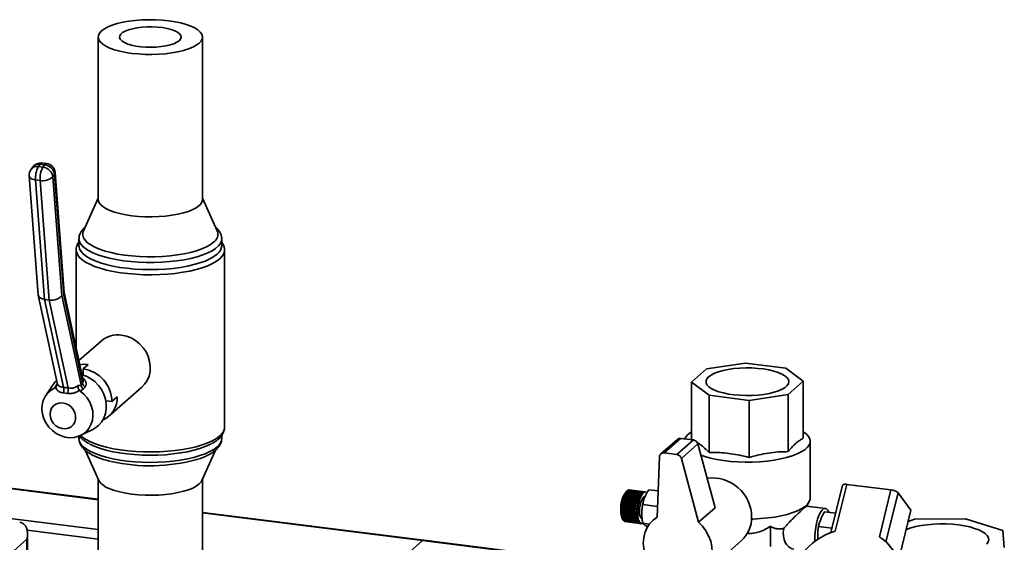
# Paper-space layout 'Blatt1' of a CAD drawing. Units: millimetres. Extents: x 0 to 5940, y 0 to 4200.
# Drawn here: x 4776 to 5110, y 2071 to 2248 of the extents above; entities that cross this region are included whole.
import ezdxf

# ---------------------------------------------------------------- set-up
doc = ezdxf.new("R2010")
doc.units = ezdxf.units.MM
doc.header["$LTSCALE"] = 10

psp = doc.layouts.new('Blatt1')

# ---------------------------------------------------------------- linework, layer by layer
at = {"color": 7, "linetype": 'Continuous', "lineweight": 35}
for p, q in [((4803, 2242.43), (4803, 2187.43)), ((4838.33, 2187.43), (4838.33, 2242.43)), ((4780.84, 2198.43), (4780.26, 2197.62)), ((4783.32, 2199.37), (4782.74, 2198.57)), ((4782.74, 2198.57), (4784.3, 2198.37)), ((4784.88, 2199.18), (4783.32, 2199.37)), ((4785.52, 2199.59), (4783.96, 2199.79)), ((4784.3, 2198.37), (4784.88, 2199.18)), ((4779.64, 2195.42), (4782.7, 2155.14)), ((4783.36, 2193.87), (4781.81, 2194.07)), ((4781.81, 2194.07), (4784.88, 2153.55)), ((4788.22, 2195.89), (4787.64, 2195.09)), ((4787.64, 2195.09), (4790.69, 2154.95)), ((4791.32, 2155), (4788.22, 2195.89)), ((4791.52, 2155.79), (4788.42, 2196.54)), ((4786.44, 2153.36), (4783.36, 2193.87)), ((4803, 2187.87), (4798, 2176.78)), ((4843.33, 2176.78), (4838.33, 2187.87)), ((4796.5, 2174.13), (4796.5, 2171.72)), ((4844.83, 2171.72), (4844.83, 2174.13)), ((4844.83, 2174.13), (4844.83, 2174.06)), ((4795.54, 2170.3), (4795.54, 2137.14)), ((4845.79, 2110.29), (4845.79, 2170.3)), ((4782.72, 2154.98), (4789.11, 2125.3)), ((4790.69, 2154.95), (4797.21, 2124.64)), ((4797.72, 2125.29), (4791.32, 2155)), ((4797.92, 2126.09), (4791.51, 2155.87)), ((4786.44, 2153.36), (4784.88, 2153.55)), ((4784.88, 2153.55), (4791.28, 2123.81)), ((4792.84, 2123.61), (4786.44, 2153.36)), ((4804.01, 2139.49), (4796.47, 2132.84)), ((4797.92, 2130.05), (4799.63, 2131.56)), ((5022.25, 2132.02), (5009.03, 2130.03)), ((5035.81, 2130.31), (5022.25, 2132.02)), ((4797.92, 2130.05), (4797.92, 2127.96)), ((5009.03, 2130.03), (5003.91, 2125.51)), ((5041.77, 2125.91), (5035.81, 2130.31)), ((4787.76, 2124.79), (4785.26, 2121.06)), ((4788.31, 2123.64), (4788.73, 2124.45)), ((4788.73, 2124.45), (4789.12, 2124.95)), ((4789.12, 2125.3), (4789.12, 2125.28)), ((4797.21, 2124.64), (4797.72, 2125.29)), ((4798.55, 2123.91), (4798.03, 2123.28)), ((4806.63, 2114.02), (4817.79, 2123.87)), ((5003.91, 2125.51), (5009.87, 2121.11)), ((5003.91, 2106.16), (5003.91, 2125.51)), ((5036.65, 2121.39), (5041.77, 2125.91)), ((5041.77, 2106.56), (5041.77, 2125.91)), ((4788.58, 2123.81), (4788.31, 2123.64)), ((4792.63, 2121.77), (4791.28, 2121.94)), ((4796.89, 2122.56), (4796.65, 2122.79)), ((4798.03, 2123.28), (4796.89, 2122.56)), ((4807.67, 2119), (4809.48, 2120.61)), ((5009.87, 2121.11), (5023.43, 2119.4)), ((5009.87, 2101.76), (5009.87, 2121.11)), ((5023.43, 2119.4), (5036.65, 2121.39)), ((5036.65, 2102.04), (5036.65, 2121.39)), ((4807.67, 2119), (4805.59, 2119.27)), ((5023.43, 2100.05), (5023.43, 2119.4)), ((4796.5, 2107.27), (4796.5, 2106.46)), ((4797.16, 2107.57), (4801.18, 2109.58)), ((4844.83, 2106.46), (4844.83, 2107.53)), ((5003.91, 2108.78), (5002.96, 2108.07)), ((4999.14, 2106.19), (4993.54, 2101.26)), ((5000.24, 2106.51), (4994.64, 2101.58)), ((5004.58, 2105.97), (4998.98, 2101.03)), ((5004.58, 2105.97), (5000.24, 2106.51)), ((5006.08, 2104.63), (5000.48, 2099.69)), ((5003.91, 2106.16), (5004.21, 2106.01)), ((5011.88, 2083.05), (5006.08, 2104.63)), ((5044.09, 2086.26), (5044.09, 2105.57)), ((4798.59, 2102.5), (4803.2, 2092.28)), ((4838.14, 2092.28), (4842.74, 2102.49)), ((4998.98, 2101.03), (4994.64, 2101.58)), ((4993.08, 2100.27), (4992.25, 2079.88)), ((5006.29, 2078.11), (5000.48, 2099.69)), ((4760.03, 2091.15), (4803, 2085.74)), ((4803, 2085.9), (4760.17, 2091.3)), ((4803, 2092.71), (4803, 2038.15)), ((4838.33, 2038.15), (4838.33, 2092.71)), ((5055.09, 2090.69), (5051.13, 2074.59)), ((5056.49, 2090.94), (5052.58, 2075.06)), ((5071.46, 2089.06), (5056.49, 2090.94)), ((4981.2, 2087.35), (4981.23, 2087.41)), ((4981.23, 2087.37), (4981.2, 2087.35)), ((4981.23, 2087.41), (4981.26, 2087.43)), ((4985.55, 2086.86), (4981.23, 2087.41)), ((4985.52, 2086.83), (4981.23, 2087.37)), ((4981.26, 2087.43), (4985.55, 2086.89)), ((4981.37, 2087.71), (4981.4, 2087.77)), ((4981.4, 2087.74), (4981.37, 2087.71)), ((4981.4, 2087.77), (4981.43, 2087.79)), ((4985.72, 2087.22), (4981.4, 2087.77)), ((4985.69, 2087.2), (4981.4, 2087.74)), ((4981.43, 2087.79), (4985.72, 2087.25)), ((4981.54, 2088.04), (4981.57, 2088.09)), ((4981.58, 2088.07), (4981.54, 2088.04)), ((4981.57, 2088.09), (4981.61, 2088.12)), ((4985.9, 2087.54), (4981.57, 2088.09)), ((4985.87, 2087.53), (4981.58, 2088.07)), ((4981.61, 2088.12), (4985.89, 2087.58)), ((4981.73, 2088.32), (4981.75, 2088.36)), ((4981.76, 2088.35), (4981.73, 2088.32)), ((4981.75, 2088.36), (4981.79, 2088.39)), ((4986.08, 2087.82), (4981.75, 2088.36)), ((4982.11, 2088.77), (4981.76, 2088.46)), ((4986.05, 2087.81), (4981.76, 2088.35)), ((4981.79, 2088.39), (4986.08, 2087.85)), ((4981.91, 2088.56), (4981.94, 2088.6)), ((4981.95, 2088.59), (4981.91, 2088.56)), ((4981.94, 2088.6), (4981.98, 2088.63)), ((4981.95, 2088.59), (4981.94, 2088.6)), ((4986.23, 2088.05), (4981.95, 2088.59)), ((4981.98, 2088.63), (4986.26, 2088.09)), ((4982.13, 2088.79), (4982.1, 2088.75)), ((4982.12, 2088.78), (4982.13, 2088.78)), ((4982.13, 2088.79), (4982.16, 2088.81)), ((4986.42, 2088.25), (4982.13, 2088.79)), ((4982.16, 2088.81), (4986.45, 2088.27)), ((4986.61, 2088.39), (4982.32, 2088.93)), ((4982.33, 2088.93), (4982.35, 2088.95)), ((4982.35, 2088.95), (4986.64, 2088.41)), ((4986.8, 2088.49), (4982.51, 2089.03)), ((4982.52, 2089.03), (4982.54, 2089.04)), ((4982.54, 2089.04), (4986.82, 2088.5)), ((4986.98, 2088.53), (4982.69, 2089.07)), ((4982.71, 2089.07), (4982.72, 2089.07)), ((4982.72, 2089.07), (4987.01, 2088.53)), ((4987.11, 2088.53), (4982.83, 2089.07)), ((4985.7, 2087.17), (4985.69, 2087.2)), ((4985.72, 2087.22), (4985.7, 2087.17)), ((4985.72, 2087.25), (4985.72, 2087.22)), ((4985.9, 2087.54), (4985.87, 2087.49)), ((4985.87, 2087.49), (4985.87, 2087.53)), ((4985.89, 2087.58), (4985.9, 2087.54)), ((4986.08, 2087.82), (4986.05, 2087.78)), ((4986.05, 2087.78), (4986.05, 2087.81)), ((4986.08, 2087.85), (4986.08, 2087.82)), ((4986.24, 2088.02), (4986.23, 2088.05)), ((4986.26, 2088.05), (4986.23, 2088.05)), ((4986.26, 2088.05), (4986.24, 2088.02)), ((4986.26, 2088.09), (4986.26, 2088.05)), ((4986.42, 2088.21), (4986.42, 2088.25)), ((4986.45, 2088.24), (4986.42, 2088.21)), ((4986.45, 2088.24), (4986.42, 2088.24)), ((4986.45, 2088.27), (4986.45, 2088.24)), ((4986.61, 2088.35), (4986.61, 2088.39)), ((4986.64, 2088.37), (4986.61, 2088.38)), ((4986.64, 2088.37), (4986.61, 2088.35)), ((4986.64, 2088.41), (4986.64, 2088.37)), ((4986.79, 2088.45), (4986.8, 2088.49)), ((4986.82, 2088.46), (4986.79, 2088.45)), ((4986.82, 2088.46), (4986.79, 2088.46)), ((4986.82, 2088.5), (4986.82, 2088.46)), ((4986.97, 2088.49), (4986.98, 2088.53)), ((4987, 2088.49), (4986.97, 2088.5)), ((4987, 2088.49), (4986.97, 2088.49)), ((4987.01, 2088.53), (4987, 2088.49)), ((4987.15, 2088.48), (4987.16, 2088.52)), ((4987.18, 2088.48), (4987.15, 2088.48)), ((4987.16, 2088.52), (4987.18, 2088.52)), ((4987.18, 2088.52), (4987.18, 2088.48)), ((4987.32, 2088.42), (4987.33, 2088.46)), ((4987.32, 2088.45), (4987.35, 2088.45)), ((4987.35, 2088.41), (4987.32, 2088.42)), ((4987.35, 2088.45), (4987.35, 2088.41)), ((4988.28, 2088.38), (4987.89, 2088.43)), ((4992.61, 2088.74), (4989.51, 2089.13)), ((5067.55, 2073.17), (5071.46, 2089.06)), ((5069.77, 2071.45), (5073.87, 2088.09)), ((5073.87, 2088.09), (5078.21, 2082.21)), ((4980.35, 2084.05), (4980.36, 2084.13)), ((4980.37, 2084.05), (4980.35, 2084.05)), ((4984.69, 2083.59), (4980.36, 2084.13)), ((4980.36, 2084.13), (4980.39, 2084.13)), ((4984.66, 2083.51), (4980.37, 2084.05)), ((4980.39, 2084.13), (4984.67, 2083.59)), ((4980.43, 2084.57), (4980.44, 2084.65)), ((4980.45, 2084.57), (4980.43, 2084.57)), ((4984.77, 2084.11), (4980.44, 2084.65)), ((4980.44, 2084.65), (4980.47, 2084.65)), ((4984.74, 2084.03), (4980.45, 2084.57)), ((4980.47, 2084.65), (4984.75, 2084.11)), ((4980.52, 2085.08), (4980.54, 2085.16)), ((4980.55, 2085.09), (4980.52, 2085.08)), ((4980.54, 2085.16), (4980.56, 2085.17)), ((4984.86, 2084.62), (4980.54, 2085.16)), ((4984.84, 2084.55), (4980.55, 2085.09)), ((4980.56, 2085.17), (4984.85, 2084.63)), ((4980.63, 2085.58), (4980.65, 2085.66)), ((4980.66, 2085.59), (4980.63, 2085.58)), ((4980.65, 2085.66), (4980.68, 2085.67)), ((4984.98, 2085.11), (4980.65, 2085.66)), ((4984.95, 2085.05), (4980.66, 2085.59)), ((4980.68, 2085.67), (4984.97, 2085.13)), ((4980.76, 2086.06), (4980.78, 2086.14)), ((4980.78, 2086.07), (4980.76, 2086.06)), ((4980.78, 2086.14), (4980.81, 2086.15)), ((4985.1, 2085.59), (4980.78, 2086.14)), ((4985.07, 2085.53), (4980.78, 2086.07)), ((4980.81, 2086.15), (4985.09, 2085.61)), ((4980.89, 2086.52), (4980.92, 2086.59)), ((4980.92, 2086.54), (4980.89, 2086.52)), ((4980.92, 2086.59), (4980.95, 2086.61)), ((4985.24, 2086.04), (4980.92, 2086.59)), ((4985.21, 2086), (4980.92, 2086.54)), ((4980.95, 2086.61), (4985.23, 2086.07)), ((4981.04, 2086.95), (4981.07, 2087.02)), ((4981.07, 2086.97), (4981.04, 2086.95)), ((4981.07, 2087.02), (4981.1, 2087.04)), ((4985.39, 2086.47), (4981.07, 2087.02)), ((4985.36, 2086.43), (4981.07, 2086.97)), ((4981.1, 2087.04), (4985.38, 2086.5)), ((4984.75, 2084.02), (4984.74, 2084.03)), ((4984.77, 2084.11), (4984.75, 2084.02)), ((4984.75, 2084.11), (4984.77, 2084.11)), ((4984.85, 2084.54), (4984.84, 2084.55)), ((4984.85, 2084.63), (4984.86, 2084.62)), ((4984.86, 2084.62), (4984.85, 2084.54)), ((4984.96, 2085.04), (4984.95, 2085.05)), ((4984.98, 2085.11), (4984.96, 2085.04)), ((4984.97, 2085.13), (4984.98, 2085.11)), ((4985.08, 2085.52), (4985.07, 2085.53)), ((4985.1, 2085.59), (4985.08, 2085.52)), ((4985.09, 2085.61), (4985.1, 2085.59)), ((4985.22, 2085.97), (4985.21, 2086)), ((4985.24, 2086.04), (4985.22, 2085.97)), ((4985.23, 2086.07), (4985.24, 2086.04)), ((4985.37, 2086.4), (4985.36, 2086.43)), ((4985.39, 2086.47), (4985.37, 2086.4)), ((4985.38, 2086.5), (4985.39, 2086.47)), ((4985.53, 2086.8), (4985.52, 2086.83)), ((4985.55, 2086.86), (4985.53, 2086.8)), ((4985.55, 2086.89), (4985.55, 2086.86)), ((4992.4, 2083.5), (4987.44, 2084.13)), ((5042.86, 2083.56), (5043.64, 2084.82)), ((4744.81, 2082.97), (4803, 2075.64)), ((4913.14, 2072.02), (4838.33, 2081.45)), ((4838.33, 2081.28), (4912.83, 2071.9)), ((4980.21, 2082.06), (4980.23, 2082.05)), ((4980.23, 2081.97), (4980.21, 2081.98)), ((4984.54, 2081.44), (4980.21, 2081.98)), ((4980.22, 2082.57), (4980.24, 2082.56)), ((4980.22, 2082.49), (4980.22, 2082.57)), ((4980.24, 2082.47), (4980.22, 2082.49)), ((4984.54, 2081.94), (4980.22, 2082.49)), ((4980.22, 2081.57), (4980.24, 2081.55)), ((4980.22, 2081.5), (4980.22, 2081.57)), ((4980.24, 2081.48), (4980.22, 2081.5)), ((4984.55, 2080.95), (4980.22, 2081.5)), ((4980.23, 2082.05), (4984.52, 2081.51)), ((4984.52, 2081.43), (4980.23, 2081.97)), ((4980.24, 2083), (4980.25, 2083.09)), ((4980.27, 2082.99), (4980.24, 2083)), ((4984.57, 2082.46), (4980.24, 2083)), ((4980.24, 2082.56), (4984.53, 2082.02)), ((4984.53, 2081.93), (4980.24, 2082.47)), ((4980.24, 2081.55), (4984.53, 2081.01)), ((4984.53, 2080.94), (4980.24, 2081.48)), ((4980.24, 2081.1), (4980.27, 2081.08)), ((4980.25, 2081.03), (4980.24, 2081.1)), ((4980.25, 2083.09), (4980.27, 2083.08)), ((4980.27, 2081.01), (4980.25, 2081.03)), ((4984.58, 2080.49), (4980.25, 2081.03)), ((4980.27, 2083.08), (4984.56, 2082.54)), ((4984.56, 2082.45), (4980.27, 2082.99)), ((4980.27, 2081.08), (4984.56, 2080.54)), ((4984.56, 2080.47), (4980.27, 2081.01)), ((4980.29, 2083.53), (4980.3, 2083.61)), ((4980.31, 2083.52), (4980.29, 2083.53)), ((4984.61, 2082.98), (4980.29, 2083.53)), ((4980.29, 2080.66), (4980.31, 2080.63)), ((4980.3, 2080.59), (4980.29, 2080.66)), ((4980.3, 2083.61), (4980.32, 2083.6)), ((4980.32, 2080.56), (4980.3, 2080.59)), ((4984.62, 2080.05), (4980.3, 2080.59)), ((4984.6, 2082.98), (4980.31, 2083.52)), ((4980.31, 2080.63), (4984.6, 2080.09)), ((4980.32, 2083.6), (4984.61, 2083.06)), ((4984.61, 2080.02), (4980.32, 2080.56)), ((4984.52, 2081.51), (4984.54, 2081.52)), ((4984.54, 2081.44), (4984.52, 2081.43)), ((4984.53, 2082.02), (4984.55, 2082.02)), ((4984.54, 2081.94), (4984.53, 2081.93)), ((4984.53, 2081.01), (4984.54, 2081.03)), ((4984.55, 2080.95), (4984.53, 2080.94)), ((4984.55, 2082.02), (4984.54, 2081.94)), ((4984.54, 2081.52), (4984.54, 2081.44)), ((4984.54, 2081.03), (4984.55, 2080.95)), ((4984.56, 2082.54), (4984.58, 2082.54)), ((4984.57, 2082.46), (4984.56, 2082.45)), ((4984.56, 2080.54), (4984.57, 2080.56)), ((4984.58, 2082.54), (4984.57, 2082.46)), ((4984.57, 2080.56), (4984.58, 2080.49)), ((4984.61, 2082.98), (4984.6, 2082.98)), ((4984.62, 2083.06), (4984.61, 2082.98)), ((4984.61, 2083.06), (4984.62, 2083.06)), ((4984.68, 2083.5), (4984.66, 2083.51)), ((4984.67, 2083.59), (4984.69, 2083.59)), ((4984.69, 2083.59), (4984.68, 2083.5)), ((5011.88, 2083.05), (5006.29, 2078.11)), ((5049.29, 2082.8), (5042.88, 2083.6)), ((5049, 2081.64), (5052.75, 2081.16)), ((5074.19, 2065.92), (5078.21, 2082.21)), ((4980.35, 2080.24), (4980.37, 2080.21)), ((4980.36, 2080.18), (4980.35, 2080.24)), ((4980.39, 2080.15), (4980.36, 2080.18)), ((4984.69, 2079.64), (4980.36, 2080.18)), ((4980.37, 2080.21), (4984.66, 2079.67)), ((4984.67, 2079.61), (4980.39, 2080.15)), ((4980.43, 2079.86), (4980.45, 2079.83)), ((4980.44, 2079.8), (4980.43, 2079.86)), ((4980.47, 2079.77), (4980.44, 2079.8)), ((4984.77, 2079.26), (4980.44, 2079.8)), ((4980.45, 2079.83), (4984.74, 2079.29)), ((4984.75, 2079.23), (4980.47, 2079.77)), ((4980.52, 2079.52), (4980.55, 2079.48)), ((4980.54, 2079.47), (4980.52, 2079.52)), ((4980.56, 2079.43), (4980.54, 2079.47)), ((4984.86, 2078.92), (4980.54, 2079.47)), ((4980.55, 2079.48), (4984.84, 2078.94)), ((4984.85, 2078.89), (4980.56, 2079.43)), ((4980.59, 2079.18), (4980.88, 2078.75)), ((4980.63, 2079.21), (4980.66, 2079.17)), ((4980.65, 2079.17), (4980.63, 2079.21)), ((4980.68, 2079.13), (4980.65, 2079.17)), ((4984.98, 2078.62), (4980.65, 2079.17)), ((4980.66, 2079.17), (4984.95, 2078.63)), ((4984.97, 2078.59), (4980.68, 2079.13)), ((4980.76, 2078.95), (4980.78, 2078.91)), ((4980.78, 2078.91), (4980.76, 2078.95)), ((4980.81, 2078.87), (4980.78, 2078.91)), ((4980.78, 2078.91), (4985.07, 2078.37)), ((4980.78, 2078.91), (4980.78, 2078.91)), ((4985.09, 2078.33), (4980.81, 2078.87)), ((4980.92, 2078.69), (4985.21, 2078.15)), ((4980.95, 2078.66), (4980.93, 2078.69)), ((4985.23, 2078.12), (4980.95, 2078.66)), ((4981.07, 2078.52), (4985.36, 2077.98)), ((4981.1, 2078.5), (4981.08, 2078.52)), ((4985.38, 2077.96), (4981.1, 2078.5)), ((4981.23, 2078.4), (4985.52, 2077.86)), ((4981.26, 2078.39), (4981.25, 2078.4)), ((4985.55, 2077.85), (4981.26, 2078.39)), ((4981.4, 2078.33), (4985.69, 2077.79)), ((4981.43, 2078.33), (4981.43, 2078.33)), ((4985.72, 2077.79), (4981.43, 2078.33)), ((4981.47, 2078.32), (4985.76, 2077.78)), ((4984.58, 2080.49), (4984.56, 2080.47)), ((4984.6, 2080.09), (4984.61, 2080.11)), ((4984.61, 2080.11), (4984.62, 2080.05)), ((4984.62, 2080.05), (4984.61, 2080.02)), ((4984.66, 2079.67), (4984.68, 2079.7)), ((4984.69, 2079.64), (4984.67, 2079.61)), ((4984.68, 2079.7), (4984.69, 2079.64)), ((4984.74, 2079.29), (4984.75, 2079.32)), ((4984.75, 2079.32), (4984.77, 2079.26)), ((4984.77, 2079.26), (4984.75, 2079.23)), ((4984.84, 2078.94), (4984.85, 2078.97)), ((4984.85, 2078.97), (4984.86, 2078.92)), ((4984.86, 2078.92), (4984.85, 2078.89)), ((4984.95, 2078.63), (4984.96, 2078.67)), ((4984.96, 2078.67), (4984.98, 2078.62)), ((4984.98, 2078.62), (4984.97, 2078.59)), ((4985.07, 2078.37), (4985.08, 2078.41)), ((4985.1, 2078.37), (4985.07, 2078.37)), ((4985.08, 2078.41), (4985.1, 2078.37)), ((4985.1, 2078.37), (4985.09, 2078.33)), ((4985.21, 2078.15), (4985.22, 2078.19)), ((4985.24, 2078.16), (4985.21, 2078.16)), ((4985.22, 2078.19), (4985.24, 2078.16)), ((4985.24, 2078.16), (4985.23, 2078.12)), ((4985.36, 2077.98), (4985.37, 2078.02)), ((4985.39, 2078), (4985.36, 2078)), ((4985.37, 2078.02), (4985.39, 2078)), ((4985.39, 2078), (4985.38, 2077.96)), ((4985.52, 2077.86), (4985.53, 2077.9)), ((4985.53, 2077.9), (4985.55, 2077.89)), ((4985.55, 2077.89), (4985.53, 2077.89)), ((4985.55, 2077.89), (4985.55, 2077.85)), ((4985.69, 2077.79), (4985.7, 2077.83)), ((4985.7, 2077.83), (4985.72, 2077.83)), ((4985.72, 2077.83), (4985.7, 2077.83)), ((4985.72, 2077.83), (4985.72, 2077.79)), ((4985.87, 2077.82), (4985.9, 2077.82)), ((4985.87, 2077.78), (4985.87, 2077.82)), ((4985.89, 2077.78), (4985.87, 2077.78)), ((4985.9, 2077.82), (4985.89, 2077.78)), ((4986.05, 2077.85), (4986.08, 2077.86)), ((4986.05, 2077.81), (4986.05, 2077.85)), ((4986.08, 2077.82), (4986.05, 2077.83)), ((4986.08, 2077.86), (4986.08, 2077.82)), ((4986.54, 2077.68), (4986.93, 2077.63)), ((4987.38, 2078.11), (4987.46, 2077.74)), ((4989.66, 2077.48), (4987.44, 2077.76)), ((4992.26, 2080.05), (4991, 2078.94)), ((5079.47, 2079.12), (5077.25, 2078.33)), ((5096.72, 2079.3), (5079.47, 2079.12)), ((5109.3, 2075.36), (5096.72, 2079.3)), ((4779, 2075.42), (4803, 2072.39)), ((4779.12, 1607.93), (4779.12, 2074.26)), ((5030.63, 2076.74), (5030.63, 2069.87)), ((5046.93, 2076.63), (5051.49, 2076.06)), ((5109.84, 2069.61), (5109.3, 2075.36)), ((4778.85, 2072.38), (4752.33, 2048.99)), ((4778.85, 1608.83), (4778.85, 2072.38)), ((4902.81, 2063.06), (4912.83, 2071.9)), ((4912.83, 2071.9), (4991.23, 2062.02)), ((4991.06, 2062.21), (4913.29, 2072)), ((5007.54, 2060.19), (5020.84, 2071.92))]:
    psp.add_line(p, q, dxfattribs=at)
at = {"color": 7, "linetype": 'Continuous', "lineweight": 35, "flags": 128}
for points in [[(4837.19, 2240.35), (4836.24, 2239.65), (4835.01, 2238.99), (4833.54, 2238.4), (4831.86, 2237.87), (4829.98, 2237.42), (4827.94, 2237.06), (4825.77, 2236.79), (4823.52, 2236.62), (4821.22, 2236.54), (4818.91, 2236.57), (4816.63, 2236.7), (4814.42, 2236.92), (4812.32, 2237.24), (4810.36, 2237.65), (4808.57, 2238.14), (4806.99, 2238.7), (4805.65, 2239.33), (4804.56, 2240.01), (4803.75, 2240.73), (4803.23, 2241.48), (4803.01, 2242.24), (4803.09, 2243.01), (4803.47, 2243.77), (4804.14, 2244.51), (4805.1, 2245.21), (4806.32, 2245.87), (4807.79, 2246.46), (4809.48, 2246.99), (4811.36, 2247.43), (4813.4, 2247.8), (4815.56, 2248.07), (4817.81, 2248.24), (4820.11, 2248.31), (4822.42, 2248.29), (4824.7, 2248.16), (4826.91, 2247.94), (4829.02, 2247.62), (4830.98, 2247.21), (4832.76, 2246.72), (4834.34, 2246.16), (4835.68, 2245.53), (4836.77, 2244.85), (4837.58, 2244.13), (4838.1, 2243.38), (4838.32, 2242.61), (4838.25, 2241.84), (4837.87, 2241.08), (4837.19, 2240.35)], [(4830.41, 2241.2), (4829.65, 2240.67), (4828.63, 2240.19), (4827.38, 2239.77), (4825.93, 2239.43), (4824.34, 2239.18), (4822.64, 2239.02), (4820.88, 2238.96), (4819.12, 2239), (4817.4, 2239.13), (4815.78, 2239.36), (4814.29, 2239.68), (4812.99, 2240.08), (4811.91, 2240.55), (4811.08, 2241.07), (4810.53, 2241.63), (4810.27, 2242.21), (4810.31, 2242.8), (4810.65, 2243.38), (4811.27, 2243.93), (4812.17, 2244.44), (4813.3, 2244.89), (4814.66, 2245.26), (4816.18, 2245.56), (4817.83, 2245.77), (4819.57, 2245.88), (4821.34, 2245.89), (4823.08, 2245.81), (4824.76, 2245.62), (4826.32, 2245.35), (4827.72, 2244.98), (4828.91, 2244.55), (4829.87, 2244.06), (4830.56, 2243.51), (4830.97, 2242.94), (4831.08, 2242.35), (4830.89, 2241.77), (4830.41, 2241.2)], [(4779.64, 2195.42), (4779.73, 2195.11), (4779.94, 2194.82), (4780.27, 2194.56), (4780.7, 2194.34), (4781.22, 2194.18), (4781.81, 2194.07)], [(4837.19, 2185.35), (4836.24, 2184.65), (4835.01, 2183.99), (4833.54, 2183.4), (4831.86, 2182.87), (4829.98, 2182.43), (4827.94, 2182.06), (4825.77, 2181.79), (4823.52, 2181.62), (4821.22, 2181.55), (4818.91, 2181.57), (4816.63, 2181.7), (4814.42, 2181.92), (4812.32, 2182.24), (4810.36, 2182.65), (4808.57, 2183.14), (4806.99, 2183.7), (4805.65, 2184.33), (4804.56, 2185.01), (4803.75, 2185.73), (4803.23, 2186.48), (4803.01, 2187.25), (4803, 2187.43)], [(4844.83, 2174.06), (4844.74, 2173.43), (4844.37, 2172.56), (4843.71, 2171.7), (4842.77, 2170.87), (4841.56, 2170.08), (4840.09, 2169.33), (4838.4, 2168.65), (4836.48, 2168.03), (4834.38, 2167.49), (4832.1, 2167.03), (4829.69, 2166.65), (4827.17, 2166.37), (4824.57, 2166.18), (4821.92, 2166.08), (4819.26, 2166.08), (4816.61, 2166.18), (4814.02, 2166.38), (4811.5, 2166.67), (4809.1, 2167.05), (4806.83, 2167.52), (4804.74, 2168.07), (4802.84, 2168.69), (4801.15, 2169.37), (4799.7, 2170.12), (4798.51, 2170.91), (4797.58, 2171.74), (4796.93, 2172.61), (4796.58, 2173.48), (4796.5, 2174.12)], [(4842.1, 2172.95), (4841.04, 2172.15), (4839.71, 2171.4), (4838.13, 2170.7), (4836.33, 2170.07), (4834.32, 2169.51), (4832.13, 2169.03), (4829.8, 2168.64), (4827.34, 2168.34), (4824.8, 2168.13), (4822.2, 2168.02), (4819.59, 2168.02), (4816.98, 2168.11), (4814.43, 2168.3), (4811.96, 2168.58), (4809.6, 2168.96), (4807.38, 2169.42), (4805.34, 2169.97), (4803.5, 2170.59), (4801.88, 2171.27), (4800.51, 2172.01), (4799.4, 2172.8), (4798.56, 2173.63), (4798.02, 2174.48), (4797.77, 2175.35), (4797.82, 2176.22), (4798, 2176.78)], [(4843.27, 2168.87), (4842.2, 2168.06), (4840.86, 2167.29), (4839.27, 2166.58), (4837.46, 2165.93), (4835.45, 2165.35), (4833.26, 2164.84), (4830.91, 2164.42), (4828.44, 2164.09), (4825.88, 2163.85), (4823.25, 2163.71), (4820.59, 2163.66), (4817.93, 2163.71), (4815.31, 2163.86), (4812.75, 2164.11), (4810.29, 2164.44), (4807.95, 2164.87), (4805.76, 2165.38), (4803.76, 2165.96), (4801.96, 2166.62), (4800.39, 2167.33), (4799.07, 2168.1), (4798.01, 2168.92), (4797.22, 2169.76), (4796.72, 2170.64), (4796.51, 2171.52), (4796.5, 2171.72)], [(4845.79, 2170.28), (4845.78, 2169.99), (4845.53, 2169.09), (4844.99, 2168.2), (4844.17, 2167.33), (4843.07, 2166.51), (4841.71, 2165.72), (4840.1, 2164.99), (4838.27, 2164.32), (4836.23, 2163.72), (4834, 2163.2), (4831.62, 2162.76), (4829.11, 2162.41), (4826.5, 2162.15), (4823.83, 2161.99), (4821.11, 2161.92), (4818.4, 2161.96), (4815.7, 2162.09), (4813.07, 2162.31), (4810.52, 2162.63), (4808.1, 2163.04), (4805.82, 2163.54), (4803.72, 2164.11), (4801.81, 2164.76), (4800.13, 2165.47), (4798.68, 2166.24), (4797.5, 2167.06), (4796.58, 2167.91), (4795.95, 2168.79), (4795.61, 2169.69), (4795.54, 2170.3)], [(4810.9, 2141.5), (4812.55, 2141.15), (4814.15, 2140.53), (4815.65, 2139.65), (4817.02, 2138.55), (4818.21, 2137.24), (4819.2, 2135.78), (4819.94, 2134.2), (4820.43, 2132.55), (4820.64, 2130.87), (4820.56, 2129.21), (4820.22, 2127.63), (4819.6, 2126.16), (4818.73, 2124.85), (4817.79, 2123.87)], [(4796.76, 2131.48), (4797.94, 2131.62), (4799.63, 2131.56)], [(4797.49, 2128.09), (4798.88, 2127.6), (4800.42, 2126.78), (4801.83, 2125.73), (4803.07, 2124.47), (4804.1, 2123.05), (4804.91, 2121.49), (4805.46, 2119.85), (4805.74, 2118.17), (4805.74, 2116.51), (4805.46, 2114.9), (4804.91, 2113.4), (4804.1, 2112.05), (4803.07, 2110.88), (4801.83, 2109.94), (4801.18, 2109.58)], [(5009.71, 2127.36), (5009.12, 2126.71), (5008.83, 2126.03), (5008.84, 2125.35), (5009.15, 2124.67), (5009.75, 2124.02), (5010.62, 2123.4), (5011.76, 2122.83), (5013.13, 2122.33), (5014.72, 2121.89), (5016.47, 2121.54), (5018.36, 2121.27), (5020.34, 2121.1), (5022.38, 2121.03), (5024.43, 2121.06), (5026.45, 2121.19), (5028.38, 2121.41), (5030.2, 2121.72), (5031.87, 2122.12), (5033.34, 2122.6), (5034.58, 2123.14), (5035.58, 2123.74), (5036.3, 2124.38), (5036.74, 2125.05), (5036.88, 2125.73), (5036.72, 2126.41), (5036.27, 2127.07), (5035.53, 2127.71), (5034.52, 2128.31), (5033.26, 2128.85), (5031.78, 2129.32), (5030.11, 2129.71), (5028.28, 2130.02), (5026.34, 2130.24), (5024.32, 2130.36), (5022.27, 2130.39), (5020.24, 2130.31), (5018.25, 2130.13), (5016.37, 2129.86), (5014.63, 2129.5), (5013.06, 2129.07), (5011.69, 2128.55), (5010.57, 2127.98), (5009.71, 2127.36)], [(4787.76, 2124.79), (4788.45, 2125.69), (4788.92, 2126.17)], [(4796.89, 2122.56), (4798.17, 2121.5), (4799.27, 2120.24), (4800.15, 2118.83), (4800.78, 2117.31), (4801.15, 2115.74), (4801.24, 2114.16), (4801.04, 2112.62), (4800.57, 2111.18), (4799.85, 2109.88), (4798.88, 2108.76), (4797.71, 2107.87), (4796.37, 2107.23), (4794.91, 2106.85), (4793.38, 2106.76), (4791.82, 2106.96), (4790.28, 2107.44), (4788.82, 2108.18), (4787.49, 2109.16), (4786.32, 2110.35), (4785.35, 2111.7), (4784.62, 2113.19), (4784.16, 2114.75), (4783.96, 2116.33), (4784.05, 2117.89), (4784.42, 2119.37), (4785.05, 2120.73), (4785.93, 2121.92), (4787.03, 2122.9), (4788.31, 2123.64)], [(4786.7, 2114.72), (4786.84, 2115.79), (4787.24, 2116.76), (4787.88, 2117.57), (4788.72, 2118.16), (4789.7, 2118.5), (4790.77, 2118.57), (4791.86, 2118.37), (4792.9, 2117.9), (4793.82, 2117.19), (4794.56, 2116.3), (4795.09, 2115.27), (4795.36, 2114.17), (4795.36, 2113.08), (4795.09, 2112.05), (4794.56, 2111.15), (4793.82, 2110.45), (4792.9, 2109.97), (4791.86, 2109.77), (4790.77, 2109.83), (4789.7, 2110.17), (4788.72, 2110.77), (4787.88, 2111.57), (4787.24, 2112.54), (4786.84, 2113.61), (4786.7, 2114.72)], [(4796.99, 2107.48), (4797.5, 2107.05), (4798.68, 2106.23), (4800.13, 2105.46), (4801.81, 2104.75), (4803.72, 2104.1), (4805.82, 2103.53), (4808.1, 2103.03), (4810.52, 2102.62), (4813.07, 2102.3), (4815.7, 2102.08), (4818.4, 2101.95), (4821.11, 2101.91), (4823.83, 2101.98), (4826.5, 2102.14), (4829.11, 2102.4), (4831.62, 2102.75), (4834, 2103.19), (4836.23, 2103.71), (4838.27, 2104.31), (4840.1, 2104.98), (4841.71, 2105.71), (4843.07, 2106.5), (4844.17, 2107.33)], [(5007.11, 2100.81), (5008.41, 2100.37), (5010.35, 2099.83), (5012.48, 2099.38), (5014.74, 2099.02), (5017.12, 2098.74), (5019.58, 2098.57), (5022.09, 2098.49), (5024.61, 2098.51), (5027.1, 2098.63), (5029.53, 2098.84), (5031.87, 2099.15), (5034.08, 2099.55), (5036.14, 2100.04), (5038, 2100.6), (5039.66, 2101.24), (5041.08, 2101.93), (5042.24, 2102.67), (5043.13, 2103.46), (5043.73, 2104.27), (5044.05, 2105.11), (5044.06, 2105.95), (5043.78, 2106.78), (5043.2, 2107.6), (5042.34, 2108.38), (5041.77, 2108.78)], [(4796.5, 2106.46), (4796.51, 2106.26), (4796.72, 2105.38), (4797.22, 2104.5), (4798.01, 2103.66), (4799.07, 2102.84), (4800.39, 2102.07), (4801.96, 2101.36), (4803.76, 2100.7), (4805.76, 2100.12), (4807.95, 2099.61), (4810.29, 2099.18), (4812.75, 2098.85), (4815.31, 2098.6), (4817.93, 2098.45), (4820.59, 2098.4), (4823.25, 2098.45), (4825.88, 2098.59), (4828.44, 2098.83), (4830.91, 2099.16), (4833.26, 2099.58), (4835.45, 2100.08), (4837.46, 2100.67), (4839.27, 2101.32), (4840.86, 2102.03), (4842.2, 2102.8), (4843.27, 2103.61)], [(4841.25, 2104.64), (4840.86, 2104.44), (4839.27, 2103.72), (4837.46, 2103.07), (4835.45, 2102.49), (4833.26, 2101.99), (4830.91, 2101.57), (4828.44, 2101.24), (4825.88, 2101), (4823.25, 2100.85), (4820.59, 2100.81), (4817.93, 2100.86), (4815.31, 2101.01), (4812.75, 2101.25), (4810.29, 2101.59), (4807.95, 2102.01), (4805.76, 2102.52), (4803.76, 2103.11), (4801.96, 2103.76), (4800.39, 2104.48), (4800.1, 2104.63)], [(4837.19, 2091.07), (4836.24, 2090.37), (4835.01, 2089.71), (4833.54, 2089.12), (4831.86, 2088.59), (4829.98, 2088.15), (4827.94, 2087.78), (4825.77, 2087.51), (4823.52, 2087.34), (4821.22, 2087.26), (4818.91, 2087.29), (4816.63, 2087.42), (4814.42, 2087.64), (4812.32, 2087.96), (4810.36, 2088.37), (4808.57, 2088.86), (4806.99, 2089.42), (4805.65, 2090.05), (4804.56, 2090.73), (4803.75, 2091.45), (4803.23, 2092.2), (4803.2, 2092.28)], [(4838.14, 2092.28), (4837.87, 2091.81), (4837.19, 2091.07)], [(5055.09, 2090.69), (5055.1, 2090.71), (5055.18, 2090.81), (5055.33, 2090.9), (5055.54, 2090.95), (5055.82, 2090.98), (5056.14, 2090.98), (5056.49, 2090.94)], [(4986.98, 2087.91), (4986.75, 2087.87), (4986.33, 2087.57), (4985.91, 2086.99), (4985.53, 2086.17), (4985.2, 2085.16), (4984.95, 2084.02), (4984.8, 2082.83), (4984.74, 2081.66)], [(4987.89, 2088.43), (4987.77, 2088.43), (4987.33, 2088.25), (4986.88, 2087.79), (4986.46, 2087.08), (4986.07, 2086.14), (4985.75, 2085.05), (4985.5, 2083.84), (4985.35, 2082.59), (4985.3, 2081.37)], [(4988.79, 2088.07), (4988.56, 2088.27), (4988.15, 2088.38), (4987.72, 2088.2), (4987.27, 2087.74), (4986.85, 2087.03), (4986.46, 2086.1), (4986.14, 2085), (4985.89, 2083.79), (4985.74, 2082.54), (4985.69, 2081.32)], [(4988.07, 2086.73), (4987.79, 2086.67), (4987.42, 2086.34), (4987.05, 2085.74), (4986.74, 2084.91), (4986.49, 2083.94), (4986.33, 2082.88), (4986.28, 2081.84)], [(5024.25, 2079.2), (5024.77, 2079.21), (5027.28, 2079.34), (5029.73, 2079.56), (5032.08, 2079.88), (5034.29, 2080.3), (5036.34, 2080.79), (5038.2, 2081.37), (5039.85, 2082.02), (5041.24, 2082.72), (5042.38, 2083.48), (5043.24, 2084.27), (5043.8, 2085.1), (5044.07, 2085.94), (5044.09, 2086.26)], [(4984.74, 2081.66), (4984.8, 2080.58), (4984.95, 2079.67), (4985.2, 2078.97), (4985.53, 2078.54), (4985.78, 2078.41)], [(4985.3, 2081.37), (4985.35, 2080.24), (4985.5, 2079.26), (4985.75, 2078.48), (4986.07, 2077.95), (4986.46, 2077.7), (4986.54, 2077.68)], [(4985.69, 2081.32), (4985.74, 2080.19), (4985.89, 2079.21), (4986.14, 2078.43), (4986.46, 2077.9), (4986.85, 2077.65), (4987.27, 2077.69), (4987.43, 2077.77)], [(4986.28, 2081.84), (4986.33, 2080.89), (4986.49, 2080.11), (4986.74, 2079.57), (4987.05, 2079.31), (4987.14, 2079.29)], [(5045.75, 2071.7), (5045.73, 2071.97), (5045.71, 2073.38), (5045.79, 2074.86), (5045.97, 2076.37), (5046.26, 2077.83), (5046.63, 2079.2), (5047.07, 2080.4), (5047.56, 2081.4), (5048.09, 2082.15), (5048.62, 2082.63), (5049.15, 2082.8), (5049.64, 2082.67), (5050.08, 2082.24), (5050.45, 2081.53), (5050.48, 2081.45)], [(4992.25, 2061.02), (4990.9, 2062.39), (4989.74, 2063.94), (4988.81, 2065.61), (4988.13, 2067.38), (4987.72, 2069.21), (4987.58, 2071.04), (4987.72, 2072.84), (4988.13, 2074.55), (4988.81, 2076.15), (4989.74, 2077.6), (4990.9, 2078.85), (4992.25, 2079.88)], [(5006.29, 2078.11), (5007.64, 2076.74), (5008.8, 2075.2), (5009.73, 2073.52), (5010.41, 2071.75), (5010.82, 2069.93), (5010.96, 2068.09), (5010.82, 2066.3), (5010.41, 2064.58), (5009.73, 2062.98), (5008.8, 2061.54), (5007.64, 2060.28), (5006.29, 2059.25)], [(5076.59, 2075.65), (5076.67, 2075.68), (5078.17, 2076.2), (5079.88, 2076.64), (5081.74, 2077), (5083.74, 2077.28), (5085.84, 2077.46), (5087.98, 2077.54), (5090.14, 2077.53), (5092.28, 2077.41), (5094.35, 2077.2), (5096.31, 2076.9), (5098.13, 2076.52), (5099.78, 2076.05), (5101.23, 2075.52), (5102.44, 2074.92), (5103.39, 2074.27), (5104.08, 2073.59), (5104.47, 2072.88), (5104.58, 2072.16), (5104.39, 2071.45), (5103.91, 2070.74)]]:
    psp.add_lwpolyline(points, dxfattribs=at)
at = {"color": 7, "linetype": 'Continuous', "lineweight": 35}
for centre, radius, start, end in [((4782.96, 2195.68), 3.33, 144.226, 184.3411), ((4782.3, 2196), 2.61, 80.1714, 141.4841), ((4783.54, 2196.48), 3.33, 82.8192, 144.226), ((4782.88, 2196.8), 2.61, 80.1714, 141.4841), ((4789.61, 2194.79), 7.84, 151.1724, 185.2788), ((4783.99, 2199.04), 0.746, 92.4244, 153.5839), ((4791.17, 2194.59), 7.84, 151.1724, 185.2788), ((4783.84, 2194.56), 3.84, 7.8185, 83.064), ((4785.55, 2198.85), 0.746, 92.4244, 153.5839), ((4784.42, 2195.37), 3.84, 7.8185, 83.064), ((4785.1, 2196.28), 3.33, 4.3411, 82.8192), ((4784.29, 2198.74), 4.96, 259.2193, 312.4836), ((4787.49, 2196.48), 0.938, 321.1595, 3.4681), ((4835.52, 2187.62), 2.82, 306.4119, 356.1402), ((4840.29, 2175.64), 3.25, 303.9555, 20.5877), ((4841.04, 2171.94), 3.8, 305.9476, 356.6045), ((4809.67, 2132.9), 8.69, 81.8567, 130.6461), ((4796.3, 2118.81), 11.36, 1.0031, 81.8162), ((4788.25, 2125.52), 1.17, 294.6708, 321.7253), ((4799.02, 2124.81), 1.82, 185.2178, 236.9609), ((4799.53, 2125.45), 1.82, 185.2158, 237.3856), ((4787.6, 2122.87), 3.8, 345.8018, 14.2623), ((4787.89, 2123.24), 4.97, 342.7217, 4.2388), ((4801.06, 2120.36), 8.43, 294.2545, 1.6805), ((4841.84, 2110.53), 3.96, 306.0307, 356.5214), ((5005.35, 2105.04), 3.86, 128.2221, 160.5027), ((4841.04, 2106.68), 3.8, 305.9476, 356.6045), ((5000.04, 2105.15), 1.38, 81.6294, 130.8734), ((5004.31, 2104.16), 1.83, 15.0549, 81.6114), ((4994.44, 2100.24), 1.35, 81.3312, 178.8436), ((4998.71, 2099.22), 1.83, 15.0549, 81.6114), ((4820.56, 2156.6), 59.37, 257.15, 285.4929), ((5010.91, 2079.76), 13.36, 0.2776, 97.3327), ((4989.82, 2082.8), 9.85, 144.9349, 183.5891), ((4989.2, 2083.97), 8.66, 156.839, 159.2439), ((4987.69, 2084.62), 7.01, 153.6019, 156.3704), ((4986.31, 2085.31), 5.48, 149.7926, 153.0582), ((4985.14, 2086.01), 4.11, 145.1929, 149.146), ((4984.2, 2086.67), 2.97, 139.4894, 144.4036), ((4983.52, 2087.26), 2.06, 132.2372, 138.4984), ((4983.08, 2087.76), 1.4, 122.8484, 130.9582), ((4982.85, 2088.13), 0.957, 110.7104, 121.162), ((4982.76, 2088.37), 0.703, 95.6563, 108.4966), ((4982.75, 2088.46), 0.609, 82.8467, 92.9354), ((4991.97, 2084.08), 7.01, 153.6019, 156.3704), ((4990.6, 2084.77), 5.48, 149.7926, 153.0582), ((4989.42, 2085.47), 4.11, 145.1929, 149.146), ((4988.49, 2086.13), 2.97, 139.4894, 144.4036), ((4987.81, 2086.72), 2.06, 132.2372, 138.4984), ((4987.37, 2087.22), 1.4, 122.8484, 130.9582), ((4987.13, 2087.59), 0.957, 110.7104, 121.162), ((4987.05, 2087.83), 0.703, 95.6563, 108.4966), ((4987.04, 2087.93), 0.607, 78.7832, 92.954), ((4987.03, 2087.88), 0.651, 62.4706, 75.9837), ((4986.93, 2087.72), 0.845, 48.7036, 60.0592), ((5071.19, 2084.91), 4.16, 49.8806, 86.3103), ((4996.47, 2081.89), 16.24, 172.3674, 173.9493), ((4996.33, 2081.91), 16.1, 170.4851, 172.0757), ((4995.8, 2082), 15.56, 168.5622, 170.1893), ((4994.91, 2082.19), 14.65, 166.5633, 168.2572), ((4993.72, 2082.48), 13.43, 164.4477, 166.2432), ((4992.31, 2082.87), 11.96, 162.1663, 164.1058), ((4990.77, 2083.38), 10.34, 159.6571, 161.7941), ((5000.62, 2081.37), 16.1, 170.4851, 172.0757), ((5000.09, 2081.46), 15.56, 168.5622, 170.1893), ((4999.2, 2081.65), 14.65, 166.5633, 168.2572), ((4998.01, 2081.93), 13.43, 164.4477, 166.2432), ((4996.6, 2082.33), 11.96, 162.1663, 164.1058), ((4995.06, 2082.84), 10.34, 159.6571, 161.7941), ((4993.49, 2083.43), 8.66, 156.839, 159.2439), ((4985.47, 2081.71), 5.5, 175.058, 207.4504), ((4994.48, 2082), 14.24, 178.0983, 179.8246), ((4993.15, 2082), 12.92, 180.1517, 181.994), ((4995.51, 2081.97), 15.27, 176.1409, 177.7886), ((4991.62, 2081.94), 11.39, 182.3457, 184.3498), ((4996.19, 2081.92), 15.95, 174.2419, 175.8425), ((4989.98, 2081.81), 9.74, 184.7353, 186.96), ((4988.31, 2081.6), 8.06, 187.3913, 189.9151), ((4998.76, 2081.46), 14.24, 178.0983, 179.8246), ((4997.44, 2081.46), 12.92, 180.1517, 181.994), ((4999.8, 2081.43), 15.27, 176.1409, 177.7886), ((4995.91, 2081.4), 11.39, 182.3457, 184.3498), ((5000.47, 2081.38), 15.95, 174.2419, 175.8425), ((5000.75, 2081.35), 16.24, 172.3674, 173.9493), ((4986.72, 2081.31), 6.44, 190.4082, 193.3386), ((4985.28, 2080.96), 4.96, 193.9158, 197.4044), ((4984.05, 2080.57), 3.67, 198.0972, 202.361), ((4983.08, 2080.16), 2.61, 203.2153, 208.5655), ((4982.37, 2079.76), 1.8, 209.6489, 216.5165), ((4981.9, 2079.41), 1.22, 217.9275, 226.8372), ((4981.66, 2079.13), 0.845, 228.7036, 240.0592), ((4981.56, 2078.97), 0.651, 242.4706, 255.9837), ((4981.55, 2078.92), 0.603, 258.7586, 262.8181), ((4994.26, 2081.27), 9.74, 184.7353, 186.96), ((4992.6, 2081.06), 8.06, 187.3913, 189.9151), ((4991.01, 2080.77), 6.44, 190.4082, 193.3386), ((4989.57, 2080.42), 4.96, 193.9158, 197.4044), ((4988.34, 2080.03), 3.67, 198.0972, 202.361), ((4987.37, 2079.62), 2.61, 203.2153, 208.5655), ((4986.65, 2079.22), 1.8, 209.6489, 216.5165), ((4986.19, 2078.87), 1.22, 217.9275, 226.8372), ((4985.94, 2078.59), 0.845, 228.7036, 240.0592), ((4985.85, 2078.43), 0.651, 242.4706, 255.9837), ((4985.84, 2078.38), 0.607, 258.7832, 272.954), ((4985.83, 2078.48), 0.703, 275.6563, 288.4966), ((4985.76, 2078.67), 0.901, 290.5442, 296.659), ((5013.89, 2079.63), 10.38, 312.0563, 1.0794), ((5058.62, 2054.18), 21.73, 106.1336, 143.2486), ((4913.1, 2071.67), 0.356, 74.8498, 139.379), ((5059.16, 2060.02), 15.6, 10.9928, 57.4844)]:
    psp.add_arc(centre, radius, start, end, dxfattribs=at)
for centre, major_axis, ratio, start_param, end_param in [((4786.01, 2155.54), (3.3, 0.48), 0.595993, 3.100985, 4.278901), ((4787.57, 2155.35), (3.3, 0.48), 0.595993, 4.278901, 5.849697), ((4788.21, 2155.39), (3.3, 0.48), 0.595993, 5.849697, 6.242578), ((4794.97, 2110.17), (11.88, -10.76), 0.709048, 2.29351, 2.406443), ((4774.95, 2072.87), (2.26, 5.01), 0.699056, 4.924405, 6.495201), ((5040.56, 2076.34), (2.84, 7.09), 0.674329, 1.879369, 3.315847), ((4915.17, 2069.25), (-2.34, 2.65), 0.333333, 5.921818, 6.283185)]:
    psp.add_ellipse(centre, major_axis=major_axis, ratio=ratio, start_param=start_param, end_param=end_param, dxfattribs=at)
for points, knots in [([(4798.52, 2178.03), (4798.34, 2177.86), (4797.86, 2177.41), (4797.24, 2176.63), (4796.76, 2175.67), (4796.51, 2174.82), (4796.53, 2174.3), (4796.53, 2174.12)], [0, 0, 0, 0, 0.154687, 0.413514, 0.652665, 0.879465, 1, 1, 1, 1]), ([(4844.8, 2174.03), (4844.81, 2174.14), (4844.86, 2174.6), (4844.67, 2175.41), (4844.24, 2176.39), (4843.61, 2177.29), (4843.03, 2177.82), (4842.74, 2178.08)], [0, 0, 0, 0, 0.073191, 0.30012, 0.527365, 0.765699, 1, 1, 1, 1]), ([(4796.5, 2173.06), (4796.44, 2172.99), (4796.15, 2172.63), (4795.83, 2171.91), (4795.56, 2171.04), (4795.57, 2170.5), (4795.58, 2170.3)], [0, 0, 0, 0, 0.0853449, 0.4502512, 0.7961494, 1, 1, 1, 1]), ([(4845.76, 2170.28), (4845.76, 2170.49), (4845.78, 2171.07), (4845.48, 2171.96), (4845.16, 2172.67), (4844.88, 2173.01), (4844.83, 2173.06)], [0, 0, 0, 0, 0.2182009, 0.5730527, 0.9336808, 1, 1, 1, 1]), ([(4789.12, 2125.28), (4789.12, 2125.28), (4789.13, 2125.24), (4789.16, 2125.04), (4789.14, 2124.67), (4788.96, 2124.19), (4788.7, 2123.94), (4788.58, 2123.81)], [0, 0, 0, 0, 0.004384, 0.084614, 0.400245, 0.699836, 1, 1, 1, 1]), ([(4789.08, 2125.29), (4789.1, 2125.21), (4789.17, 2124.98), (4789.08, 2124.69), (4789.07, 2124.67), (4789.07, 2124.66)], [0, 0, 0, 0, 0.228011, 0.676945, 1, 1, 1, 1]), ([(4789.12, 2125.28), (4789.21, 2125.03), (4789.41, 2124.53), (4789.99, 2124.07), (4790.63, 2123.86), (4791.11, 2123.82), (4791.28, 2123.81)], [0, 0, 0, 0, 0.273898, 0.547431, 0.832135, 1, 1, 1, 1]), ([(4792.84, 2123.61), (4793.21, 2123.56), (4793.94, 2123.46), (4795.05, 2123.66), (4795.73, 2124.07), (4796.02, 2124.36), (4796.06, 2124.41)], [0, 0, 0, 0, 0.321764, 0.64404, 0.946702, 1, 1, 1, 1]), ([(4796.06, 2124.41), (4796.42, 2124.4), (4796.88, 2124.4), (4797.15, 2124.6), (4797.21, 2124.64)], [0, 0, 0, 0, 0.790531, 1, 1, 1, 1]), ([(4796.65, 2122.79), (4796.55, 2122.95), (4796.35, 2123.26), (4796.15, 2123.79), (4796.08, 2124.17), (4796.06, 2124.36), (4796.06, 2124.4), (4796.06, 2124.41)], [0, 0, 0, 0, 0.3001635, 0.5997552, 0.9153863, 0.9956157, 1, 1, 1, 1]), ([(4797.72, 2125.29), (4797.81, 2125.4), (4797.98, 2125.6), (4797.92, 2125.94), (4797.89, 2126.09)], [0, 0, 0, 0, 0.571036, 1, 1, 1, 1]), ([(4797.74, 2126.93), (4797.9, 2126.83), (4798.38, 2126.51), (4798.83, 2125.75), (4799, 2124.83), (4798.79, 2124.23), (4798.58, 2123.96), (4798.55, 2123.91)], [0, 0, 0, 0, 0.127279, 0.383127, 0.656694, 0.946423, 1, 1, 1, 1]), ([(4791.28, 2121.94), (4790.89, 2122), (4790.11, 2122.13), (4789.18, 2122.76), (4788.75, 2123.39), (4788.58, 2123.79), (4788.58, 2123.81)], [0, 0, 0, 0, 0.308011, 0.614738, 0.985073, 1, 1, 1, 1]), ([(4796.65, 2122.79), (4796.63, 2122.78), (4796.21, 2122.45), (4795.25, 2121.94), (4793.83, 2121.64), (4792.97, 2121.73), (4792.63, 2121.77)], [0, 0, 0, 0, 0.01493, 0.386028, 0.758233, 1, 1, 1, 1]), ([(4796.65, 2107.33), (4796.8, 2107.14), (4797.2, 2106.61), (4798.12, 2105.84), (4799.06, 2105.17), (4799.75, 2104.82), (4799.93, 2104.73)], [0, 0, 0, 0, 0.192145, 0.523224, 0.873616, 1, 1, 1, 1]), ([(4843.71, 2106.27), (4843.9, 2106.44), (4844.39, 2106.9), (4845.01, 2107.69), (4845.51, 2108.66), (4845.78, 2109.56), (4845.76, 2110.11), (4845.76, 2110.33)], [0, 0, 0, 0, 0.150315, 0.403384, 0.637796, 0.859998, 1, 1, 1, 1]), ([(4796.52, 2106.45), (4796.52, 2106.37), (4796.48, 2105.95), (4796.67, 2105.17), (4797.09, 2104.19), (4797.76, 2103.27), (4798.66, 2102.39), (4799.82, 2101.55), (4801.24, 2100.76), (4802.87, 2100.04), (4804.71, 2099.4), (4806.16, 2098.97), (4807.04, 2098.78), (4807.21, 2098.74)], [0, 0, 0, 0, 0.020689, 0.11241, 0.204258, 0.300588, 0.404552, 0.515989, 0.631321, 0.746655, 0.860832, 0.973917, 1, 1, 1, 1]), ([(4841.42, 2104.74), (4841.69, 2104.88), (4842.44, 2105.27), (4843.16, 2105.8), (4843.61, 2106.19), (4843.71, 2106.27)], [0, 0, 0, 0, 0.305563, 0.845791, 1, 1, 1, 1]), ([(4842.82, 2102.56), (4843, 2102.72), (4843.48, 2103.17), (4844.09, 2103.95), (4844.58, 2104.92), (4844.83, 2105.78), (4844.81, 2106.31), (4844.8, 2106.5)], [0, 0, 0, 0, 0.15325, 0.409674, 0.646604, 0.871298, 1, 1, 1, 1]), ([(5005.83, 2105.14), (5006.17, 2104.93), (5007.02, 2104.41), (5008.37, 2103.28), (5009.37, 2102.26), (5009.87, 2101.76)], [0, 0, 0, 0, 0.254072, 0.626073, 1, 1, 1, 1]), ([(5036.65, 2102.04), (5037.02, 2102.48), (5037.76, 2103.38), (5038.88, 2104.52), (5040.01, 2105.48), (5040.98, 2106.13), (5041.56, 2106.44), (5041.77, 2106.56)], [0, 0, 0, 0, 0.217244, 0.435227, 0.655785, 0.877277, 1, 1, 1, 1]), ([(4836.48, 2099.38), (4836.56, 2099.4), (4837.3, 2099.61), (4838.54, 2100.08), (4840.17, 2100.79), (4841.56, 2101.58), (4842.39, 2102.19), (4842.78, 2102.52), (4842.82, 2102.56)], [0, 0, 0, 0, 0.029421, 0.265085, 0.502934, 0.743649, 0.972855, 1, 1, 1, 1]), ([(5009.87, 2101.76), (5010.85, 2101.76), (5012.81, 2101.75), (5015.78, 2101.53), (5018.78, 2101.11), (5021.33, 2100.59), (5022.88, 2100.19), (5023.43, 2100.05)], [0, 0, 0, 0, 0.2172439, 0.4352272, 0.6557847, 0.8772771, 1, 1, 1, 1]), ([(5023.43, 2100.05), (5024.52, 2100.35), (5026.69, 2100.95), (5029.99, 2101.57), (5033.32, 2101.96), (5035.54, 2102.01), (5036.65, 2102.04)], [0, 0, 0, 0, 0.24693, 0.494978, 0.746837, 1, 1, 1, 1]), ([(4989.51, 2089.13), (4989.37, 2088.95), (4989.08, 2088.58), (4988.75, 2088), (4988.45, 2087.4), (4988.18, 2086.77), (4987.92, 2086.13), (4987.69, 2085.47), (4987.5, 2084.8), (4987.46, 2084.35), (4987.44, 2084.13)], [0, 0, 0, 0, 0.117026, 0.235445, 0.355996, 0.476796, 0.606449, 0.736287, 0.867478, 1, 1, 1, 1]), ([(4987.44, 2084.13), (4987.4, 2083.98), (4987.24, 2083.41), (4987.13, 2082.36), (4987.1, 2081.04), (4987.12, 2079.76), (4987.21, 2078.8), (4987.34, 2078.14), (4987.41, 2077.89), (4987.44, 2077.76)], [0, 0, 0, 0, 0.07276, 0.284886, 0.499951, 0.691032, 0.883176, 0.941486, 1, 1, 1, 1]), ([(4987.57, 2085.01), (4987.48, 2084.58), (4987.32, 2083.88), (4987.24, 2083.15), (4987.21, 2082.87)], [0, 0, 0, 0, 0.614774, 1, 1, 1, 1]), ([(5042.88, 2083.6), (5042.86, 2083.59), (5042.82, 2083.58), (5042.63, 2083.41), (5042.31, 2083.14), (5041.9, 2082.77), (5041.39, 2082.31), (5040.78, 2081.75), (5040.02, 2081.04), (5039.06, 2080.12), (5037.96, 2079.05), (5036.88, 2077.95), (5035.93, 2076.93), (5035.41, 2076.32), (5035.14, 2076.01)], [0, 0, 0, 0, 0.067076, 0.137693, 0.20648, 0.277555, 0.342241, 0.4085, 0.496135, 0.586294, 0.702711, 0.822447, 0.91069, 1, 1, 1, 1]), ([(5049, 2081.64), (5048.87, 2081.46), (5048.61, 2081.12), (5048.33, 2080.56), (5048.08, 2080), (5047.83, 2079.39), (5047.56, 2078.74), (5047.28, 2078.05), (5047.02, 2077.34), (5046.96, 2076.87), (5046.93, 2076.63)], [0, 0, 0, 0, 0.109464, 0.220595, 0.333595, 0.446696, 0.584341, 0.721997, 0.860168, 1, 1, 1, 1]), ([(4987.44, 2077.76), (4987.46, 2077.72), (4987.49, 2077.63), (4987.65, 2077.48), (4987.85, 2077.32), (4988.1, 2077.15), (4988.37, 2076.98), (4988.68, 2076.8), (4988.94, 2076.65), (4989.13, 2076.57), (4989.17, 2076.55)], [0, 0, 0, 0, 0.129664, 0.26087, 0.394439, 0.528284, 0.671938, 0.815797, 0.961155, 1, 1, 1, 1]), ([(5030.63, 2076.74), (5029.97, 2076.34), (5028.62, 2075.54), (5026.58, 2074.75), (5024.64, 2074.36), (5023.38, 2074.25), (5022.73, 2074.33), (5022.67, 2074.34)], [0, 0, 0, 0, 0.277774, 0.561313, 0.767598, 0.979694, 1, 1, 1, 1]), ([(5035.14, 2076.01), (5034.76, 2075.93), (5033.98, 2075.78), (5032.83, 2075.88), (5031.7, 2076.19), (5030.99, 2076.56), (5030.63, 2076.74)], [0, 0, 0, 0, 0.238376, 0.482604, 0.739652, 1, 1, 1, 1]), ([(5046.93, 2076.63), (5046.89, 2076.46), (5046.8, 2076.1), (5046.74, 2075.54), (5046.71, 2074.97), (5046.7, 2074.28), (5046.7, 2073.52), (5046.7, 2072.79), (5046.71, 2072.37), (5046.71, 2072.21)], [0, 0, 0, 0, 0.125567, 0.2525638, 0.3816398, 0.5109207, 0.7167502, 0.8949277, 1, 1, 1, 1]), ([(5047.02, 2077.17), (5046.97, 2076.94), (5046.87, 2076.55), (5046.82, 2076.14), (5046.8, 2075.96)], [0, 0, 0, 0, 0.567072, 1, 1, 1, 1])]:
    psp.add_open_spline(points, degree=3, knots=knots, dxfattribs=at)
for points in [[(4982.1, 2088.75), (4982.1, 2088.76), (4982.11, 2088.77), (4982.12, 2088.78), (4982.12, 2088.78)], [(4980.21, 2081.98), (4980.21, 2082), (4980.21, 2082.02), (4980.21, 2082.05), (4980.21, 2082.06)]]:
    psp.add_open_spline(points, degree=3, dxfattribs=at)

doc.saveas('drawing.dxf')
